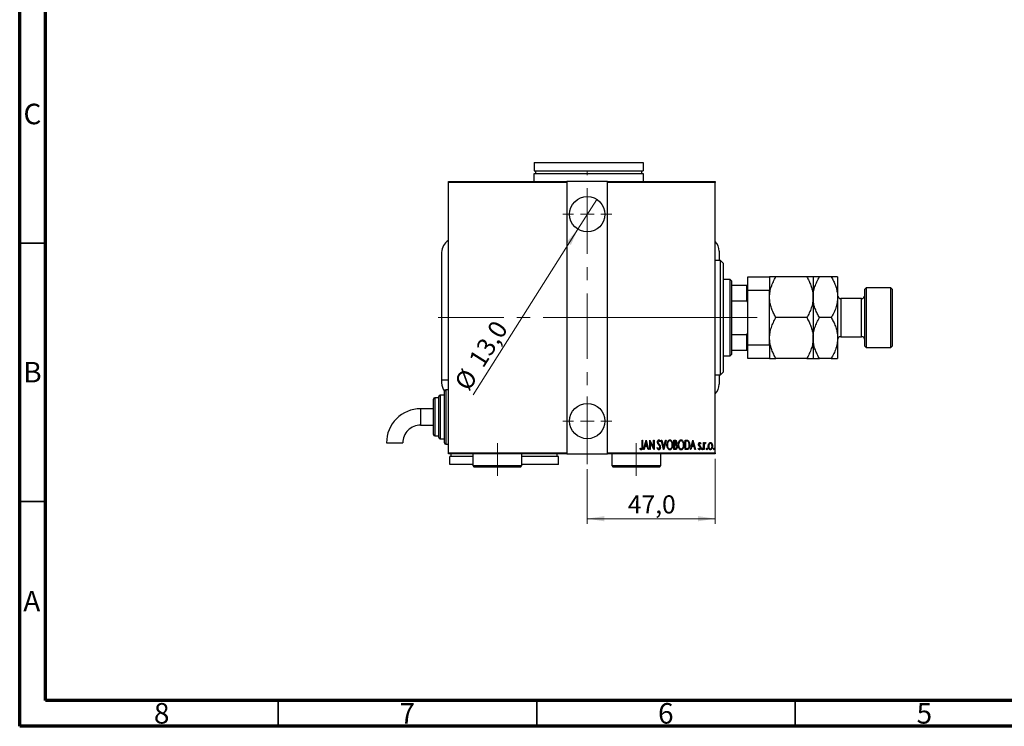
# Model space of a CAD drawing. Units: millimetres. Extents: x 15 to 421, y 5 to 292.
# Drawn here: x 15 to 205, y 5 to 142 of the extents above; entities that cross this region are included whole.
import ezdxf

# ---------------------------------------------------------------- set-up
doc = ezdxf.new("R2010")
doc.units = ezdxf.units.MM
doc.linetypes.add('CENTERX2', pattern=[20.32, 12.7, -2.54, 2.54, -2.54])
doc.styles.add('SLDTEXTSTYLE0', font='TXT', dxfattribs={"width": 0.75})
doc.dimstyles.new('SLDDIMSTYLE5', dxfattribs={"dimtxt": 3.5, "dimasz": 3.302, "dimexe": 0, "dimexo": 0.0625, "dimgap": 0.875, "dimtad": 1, "dimdec": 1, "dimlfac": 1.9, "dimrnd": 1e-09, "dimzin": 12, "dimdsep": 46, "dimtxsty": 'SLDTEXTSTYLE0', "dimsah": 1, "dimcen": 0.09, "dimadec": 0, "dimazin": 3, "dimtfac": 1, "dimtdec": 1, "dimtofl": 0, "dimtmove": 0, "dimatfit": 3, "dimfxl": 1, "dimfrac": 2, "dimtolj": 1, "dimtzin": 12, "dimarcsym": 0})
doc.dimstyles.new('SLDDIMSTYLE6', dxfattribs={"dimtxt": 3.5, "dimasz": 3.302, "dimexe": 0, "dimexo": 0.0625, "dimgap": 0.875, "dimtad": 1, "dimdec": 1, "dimlfac": 1.9, "dimrnd": 1e-09, "dimzin": 12, "dimdsep": 46, "dimtxsty": 'SLDTEXTSTYLE0', "dimblk1": 'NONE', "dimsah": 1, "dimcen": 0, "dimadec": 0, "dimazin": 3, "dimtfac": 1, "dimtdec": 1, "dimtmove": 0, "dimatfit": 3, "dimldrblk": 'NONE', "dimfxl": 1, "dimfrac": 2, "dimtolj": 1, "dimtzin": 12, "dimarcsym": 0})

# ---------------------------------------------------------------- blocks, each defined once
blk = doc.blocks.new('_D_11')
at = {"color": 7, "linetype": 'Continuous', "lineweight": 0}
for p, q in [((149.5, 56.74), (149.5, 44.17)), ((124.76, 54.74), (124.76, 44.17)), ((124.76, 45.17), (149.5, 45.17))]:
    blk.add_line(p, q, dxfattribs=at)
at = {"color": 7, "linetype": 'Continuous', "lineweight": 18}
for points in [[(124.76, 45.17), (128.06, 44.66), (128.06, 45.67)], [(149.5, 45.17), (146.2, 45.67), (146.2, 44.66)]]:
    blk.add_solid(points, dxfattribs=at)
at = {"color": 7, "linetype": 'Continuous', "lineweight": 18, "insert": (132.6, 49.68), "char_height": 3.5, "attachment_point": 1, "style": 'SLDTEXTSTYLE0'}
blk.add_mtext('47,0', dxfattribs=at)
blk = doc.blocks.new('_D_12')
at = {"color": 7, "linetype": 'Continuous', "lineweight": 0}
for q in [(126.59, 106.95), (102.68, 69.1)]:
    blk.add_line((122.93, 101.17), q, dxfattribs=at)
at = {"color": 7, "linetype": 'Continuous', "lineweight": 18}
blk.add_solid([(122.93, 101.17), (120.74, 98.65), (121.6, 98.1)], dxfattribs=at)
at = {"color": 7, "linetype": 'Continuous', "lineweight": 18, "char_height": 3.5, "attachment_point": 1, "rotation": 57.7211, "style": 'SLDTEXTSTYLE0'}
for s, insert in [('13,0', (101.65, 76)), ('%%c', (98.87, 71.51))]:
    blk.add_mtext(s, dxfattribs=dict(at, insert=insert))
blk = doc.blocks.new('_None')
blk = doc.blocks.new('SW_CENTERMARKSYMBOL_3')
at = {"color": 0, "linetype": 'Continuous', "lineweight": 18}
for p, q in [((0, 2.63), (0, 4.74)), ((-2.63, 0), (-4.74, 0)), ((0, 0), (-1.32, 0)), ((0, 0), (0, 1.32)), ((0, 0), (0, -1.32)), ((0, 0), (1.32, 0)), ((2.63, 0), (4.74, 0)), ((0, -2.63), (0, -4.74))]:
    blk.add_line(p, q, dxfattribs=at)
blk = doc.blocks.new('SW_CENTERMARKSYMBOL_4')
at = {"color": 0, "linetype": 'Continuous', "lineweight": 18}
for p, q in [((0, 2.63), (0, 4.74)), ((-2.63, 0), (-4.74, 0)), ((0, 0), (-1.32, 0)), ((0, 0), (0, 1.32)), ((0, 0), (0, -1.32)), ((0, 0), (1.32, 0)), ((2.63, 0), (4.74, 0)), ((0, -2.63), (0, -4.74))]:
    blk.add_line(p, q, dxfattribs=at)

msp = doc.modelspace()

# ---------------------------------------------------------------- linework, layer by layer
at = {"color": 7, "linetype": 'Continuous', "lineweight": 70}
for p, q in [((15, 5), (15, 292)), ((20, 10), (20, 287)), ((410, 10), (20, 10)), ((415, 5), (15, 5))]:
    msp.add_line(p, q, dxfattribs=at)
at = {"color": 7, "linetype": 'Continuous', "lineweight": 25}
for p, q in [((114.4975, 114.06), (114.4975, 112.4811)), ((114.4975, 114.06), (135.5501, 114.06)), ((114.4975, 112.4811), (135.5501, 112.4811)), ((114.7606, 112.4811), (114.7606, 111.9547)), ((135.287, 112.4811), (135.287, 111.9547)), ((135.5501, 114.06), (135.5501, 112.4811)), ((114.4975, 110.3758), (114.4975, 111.9547)), ((114.4975, 111.9547), (135.5501, 111.9547)), ((135.5501, 111.9547), (135.5501, 110.3758)), ((97.9185, 110.3758), (120.8133, 110.3758)), ((97.9185, 110.2179), (97.9185, 110.3758)), ((120.8133, 110.2179), (97.9185, 110.2179)), ((97.9185, 57.9021), (97.9185, 110.2179)), ((120.8133, 110.3758), (120.8133, 110.2179)), ((128.708, 110.3758), (120.8133, 110.3758)), ((120.8133, 110.2179), (120.8133, 57.9021)), ((128.708, 110.3758), (149.4975, 110.3758)), ((128.708, 110.2179), (128.708, 110.3758)), ((128.708, 57.9021), (128.708, 110.2179)), ((149.4975, 110.2179), (128.708, 110.2179)), ((149.4975, 110.3758), (149.4975, 110.2179)), ((149.4975, 57.9021), (149.4975, 110.2179)), ((96.6028, 96.6916), (96.6028, 71.9547)), ((150.287, 96.9113), (150.287, 95.1126)), ((150.5501, 95.1126), (149.4975, 95.1126)), ((151.0764, 94.5863), (150.5501, 95.1126)), ((150.5501, 73.0074), (150.5501, 95.1126)), ((151.0764, 94.5863), (151.0764, 73.5337)), ((152.3922, 91.4284), (151.0764, 91.4284)), ((152.6554, 91.1653), (152.3922, 91.4284)), ((152.3922, 76.6916), (152.3922, 91.4284)), ((155.8133, 91.9547), (160.0238, 91.9547)), ((155.8133, 89.3232), (155.8133, 91.9547)), ((160.0238, 91.9547), (160.0238, 89.3232)), ((167.2235, 91.9547), (161.2451, 91.9547)), ((168.4449, 91.9547), (168.4449, 88.0074)), ((171.9604, 91.9547), (169.6662, 91.9547)), ((173.1817, 91.9547), (173.1817, 88.0074)), ((152.6554, 91.1653), (152.6554, 90.3758)), ((152.6554, 90.3758), (152.6554, 87.3151)), ((152.6554, 90.3758), (155.6554, 90.3758)), ((155.6554, 87.3151), (155.6554, 90.3758)), ((155.6554, 90.3758), (155.8133, 90.3758)), ((178.708, 89.8495), (178.4449, 89.5863)), ((178.4449, 78.5337), (178.4449, 89.5863)), ((183.4449, 89.8495), (178.708, 89.8495)), ((178.708, 89.8495), (178.708, 78.2705)), ((183.708, 89.5863), (183.4449, 89.8495)), ((183.4449, 78.2705), (183.4449, 89.8495)), ((183.708, 89.5863), (183.708, 78.5337)), ((160.0238, 89.3232), (155.8133, 89.3232)), ((155.8133, 78.7968), (155.8133, 89.3232)), ((160.0238, 78.7968), (160.0238, 89.3232)), ((168.4449, 88.0074), (168.4449, 80.1126)), ((173.1817, 88.0074), (173.1817, 80.1126)), ((177.8133, 87.7442), (173.8133, 87.7442)), ((152.6554, 87.3151), (152.6554, 80.8049)), ((152.6554, 87.3151), (155.6554, 87.3151)), ((155.8133, 86.9543), (155.6554, 87.3151)), ((167.2235, 84.06), (161.2451, 84.06)), ((171.9604, 84.06), (169.6662, 84.06)), ((152.6554, 80.8049), (152.6554, 77.7442)), ((152.6554, 80.8049), (155.6554, 80.8049)), ((155.6554, 80.8049), (155.8133, 81.1657)), ((155.6554, 77.7442), (155.6554, 80.8049)), ((168.4449, 80.1126), (168.4449, 76.1653)), ((173.1817, 80.1126), (173.1817, 76.1653)), ((173.8133, 80.3758), (177.8133, 80.3758)), ((155.8133, 78.7968), (160.0238, 78.7968)), ((155.8133, 76.1653), (155.8133, 78.7968)), ((160.0238, 78.7968), (160.0238, 76.1653)), ((178.4449, 78.5337), (178.708, 78.2705)), ((178.708, 78.2705), (183.4449, 78.2705)), ((183.4449, 78.2705), (183.708, 78.5337)), ((151.0764, 76.6916), (152.3922, 76.6916)), ((152.3922, 76.6916), (152.6554, 76.9547)), ((152.6554, 77.7442), (152.6554, 76.9547)), ((152.6554, 77.7442), (155.6554, 77.7442)), ((155.8133, 77.7442), (155.6554, 77.7442)), ((160.0238, 76.1653), (155.8133, 76.1653)), ((167.2235, 76.1653), (161.2451, 76.1653)), ((171.9604, 76.1653), (169.6662, 76.1653)), ((149.4975, 73.0074), (150.5501, 73.0074)), ((150.287, 73.0074), (150.287, 71.2087)), ((150.5501, 73.0074), (151.0764, 73.5337)), ((97.9185, 71.9547), (96.6028, 71.9547)), ((96.6049, 71.9547), (96.6049, 71.4284)), ((96.0764, 60.9021), (96.0764, 68.7968)), ((97.1291, 69.06), (96.3396, 69.06)), ((97.1291, 59.8495), (97.1291, 69.8495)), ((97.9185, 70.1126), (97.3922, 70.1126)), ((95.0238, 61.4284), (95.0238, 68.2705)), ((96.0764, 68.5337), (95.287, 68.5337)), ((95.0238, 66.4284), (92.5227, 66.4284)), ((92.5227, 63.2705), (95.0238, 63.2705)), ((95.287, 61.1653), (96.0764, 61.1653)), ((85.94, 59.8456), (89.0979, 59.8457)), ((96.3396, 60.6389), (97.1291, 60.6389)), ((97.3922, 59.5863), (97.9185, 59.5863)), ((135.3747, 60.3758), (135.4691, 60.3758)), ((135.3747, 59.1503), (135.3747, 60.3758)), ((135.4691, 60.3758), (135.4691, 59.1319)), ((135.6581, 58.5337), (136.1304, 60.3758)), ((135.9123, 59.1241), (135.761, 58.5337)), ((136.3721, 59.1241), (135.9123, 59.1241)), ((136.1422, 60.0208), (135.9607, 59.313)), ((135.9607, 59.313), (136.3238, 59.313)), ((136.1304, 60.3758), (136.154, 60.3758)), ((136.3238, 59.313), (136.1422, 60.0208)), ((136.154, 60.3758), (136.6264, 58.5337)), ((136.5234, 58.5337), (136.3721, 59.1241)), ((136.8625, 60.3758), (136.8825, 60.3758)), ((136.8625, 58.5337), (136.8625, 60.3758)), ((136.8825, 60.3758), (137.5947, 58.9237)), ((136.957, 59.9824), (136.957, 58.5337)), ((137.6677, 58.5337), (136.957, 59.9824)), ((137.5947, 60.3758), (137.6891, 60.3758)), ((137.5947, 58.9237), (137.5947, 60.3758)), ((137.6891, 60.3758), (137.6891, 58.5337)), ((138.8936, 60.1112), (138.805, 59.9979)), ((139.0589, 60.3758), (139.1618, 60.3758)), ((139.5312, 58.5337), (139.0589, 60.3758)), ((139.1618, 60.3758), (139.543, 58.8887)), ((139.543, 58.8887), (139.9242, 60.3758)), ((140.0272, 60.3758), (139.5548, 58.5337)), ((139.9242, 60.3758), (140.0272, 60.3758)), ((141.515, 60.3758), (141.7217, 60.3758)), ((141.515, 58.5337), (141.515, 60.3758)), ((141.6095, 60.1869), (141.6095, 59.5964)), ((141.739, 60.1869), (141.6095, 60.1869)), ((141.6095, 59.5964), (141.6737, 59.5964)), ((141.6095, 59.4075), (141.6095, 58.7226)), ((141.6726, 59.4075), (141.6095, 59.4075)), ((143.6878, 60.3758), (143.9088, 60.3758)), ((143.6878, 58.5337), (143.6878, 60.3758)), ((143.8597, 60.1869), (143.7822, 60.1869)), ((143.7822, 60.1869), (143.7822, 58.7226)), ((144.7033, 58.5337), (145.1756, 60.3758)), ((144.9575, 59.1241), (144.8062, 58.5337)), ((145.4173, 59.1241), (144.9575, 59.1241)), ((145.1874, 60.0208), (145.0059, 59.313)), ((145.0059, 59.313), (145.369, 59.313)), ((145.1756, 60.3758), (145.1992, 60.3758)), ((145.369, 59.313), (145.1874, 60.0208)), ((145.1992, 60.3758), (145.6716, 58.5337)), ((145.5686, 58.5337), (145.4173, 59.1241)), ((146.7107, 59.7119), (146.6443, 59.5964)), ((147.2775, 59.8798), (147.372, 59.8798)), ((147.2775, 58.5337), (147.2775, 59.8798)), ((147.372, 59.8798), (147.372, 59.6817)), ((147.679, 59.8573), (147.6251, 59.7142)), ((97.9185, 57.9021), (120.8133, 57.9021)), ((97.9185, 57.7442), (97.9185, 57.9021)), ((120.8133, 57.7442), (97.9185, 57.7442)), ((98.1817, 55.6389), (98.1817, 57.2179)), ((102.6554, 57.2179), (98.1817, 57.2179)), ((98.4449, 57.2179), (98.4449, 57.7442)), ((102.6554, 57.7442), (102.6554, 55.4284)), ((112.1291, 55.4284), (112.1291, 57.7442)), ((119.2343, 57.2179), (112.1291, 57.2179)), ((118.9712, 57.2179), (118.9712, 57.7442)), ((119.2343, 55.6389), (119.2343, 57.2179)), ((120.8133, 57.9021), (120.8133, 57.7442)), ((120.8133, 57.7442), (128.708, 57.7442)), ((128.708, 57.9021), (149.4975, 57.9021)), ((128.708, 57.7442), (128.708, 57.9021)), ((149.4975, 57.7442), (128.708, 57.7442)), ((129.4975, 57.7442), (129.4975, 55.4284)), ((134.9496, 58.699), (135.0071, 58.8407)), ((135.761, 58.5337), (135.6581, 58.5337)), ((136.6264, 58.5337), (136.5234, 58.5337)), ((136.957, 58.5337), (136.8625, 58.5337)), ((137.6891, 58.5337), (137.6677, 58.5337)), ((138.2795, 58.889), (138.3718, 58.9824)), ((138.9712, 55.4284), (138.9712, 57.7442)), ((139.5548, 58.5337), (139.5312, 58.5337)), ((141.8073, 58.5337), (141.515, 58.5337)), ((141.6095, 58.7226), (141.7494, 58.7226)), ((144.0269, 58.5337), (143.6878, 58.5337)), ((143.7822, 58.7226), (143.9092, 58.7226)), ((144.8062, 58.5337), (144.7033, 58.5337)), ((145.6716, 58.5337), (145.5686, 58.5337)), ((146.2384, 58.6924), (146.3033, 58.8171)), ((147.372, 58.5337), (147.2775, 58.5337)), ((147.372, 58.9861), (147.372, 58.5337)), ((149.4975, 57.9021), (149.4975, 57.7442)), ((102.6554, 55.6389), (98.1817, 55.6389)), ((102.6554, 55.4284), (102.9185, 55.1653)), ((102.6554, 55.4284), (112.1291, 55.4284)), ((111.8659, 55.1653), (112.1291, 55.4284)), ((119.2343, 55.6389), (112.1291, 55.6389)), ((129.4975, 55.4284), (129.7606, 55.1653)), ((129.4975, 55.4284), (138.9712, 55.4284)), ((138.708, 55.1653), (138.9712, 55.4284)), ((111.8659, 55.1653), (102.9185, 55.1653)), ((138.708, 55.1653), (129.7606, 55.1653))]:
    msp.add_line(p, q, dxfattribs=at)
at = {"color": 7, "linetype": 'CENTERX2', "lineweight": 18}
for p, q in [((124.7606, 55.7442), (124.7606, 112.3758)), ((95.9185, 84.06), (130.708, 84.06)), ((118.8133, 84.06), (151.4975, 84.06)), ((154.3922, 84.06), (128.0238, 84.06)), ((150.6554, 84.06), (157.6554, 84.06)), ((107.3922, 53.4284), (107.3922, 59.7968)), ((134.2343, 53.4284), (134.2343, 59.7968))]:
    msp.add_line(p, q, dxfattribs=at)
at = {"color": 7, "linetype": 'Continuous', "lineweight": 35}
for p, q in [((20, 98.5), (15, 98.5)), ((20, 48.5), (15, 48.5)), ((65, 10), (65, 5)), ((115, 10), (115, 5)), ((165, 10), (165, 5))]:
    msp.add_line(p, q, dxfattribs=at)
at = {"color": 8, "linetype": 'Continuous', "lineweight": 25}
for p, q in [((173.8133, 87.7442), (173.8133, 80.3758)), ((177.8133, 80.3758), (177.8133, 87.7442)), ((96.3396, 69.06), (96.3396, 60.6389)), ((97.3922, 70.1126), (97.3922, 59.5863)), ((95.287, 68.5337), (95.287, 61.1653)), ((92.5227, 66.4284), (92.5227, 63.2705))]:
    msp.add_line(p, q, dxfattribs=at)
at = {"color": 7, "linetype": 'Continuous', "lineweight": 25}
for centre in [(124.7606, 104.06), (124.7606, 64.06)]:
    msp.add_circle(centre, 3.4211, dxfattribs=at)
for centre, radius, start, end in [((99.2343, 96.6916), 2.6316, 120, 180), ((147.6554, 96.9113), 2.6316, 0, 45.572996), ((173.8133, 88.3758), 0.6316, 180, 270), ((177.8133, 88.3758), 0.6316, 270, 0), ((173.8133, 79.7442), 0.6316, 90, 180), ((177.8133, 79.7442), 0.6316, 0, 90), ((99.2343, 71.4284), 2.6295, 180, 216.809503), ((147.6554, 71.2087), 2.6316, 314.427004, 0), ((96.3396, 68.7968), 0.2632, 90, 180), ((97.3922, 69.8495), 0.2632, 90, 180), ((95.287, 68.2705), 0.2632, 90, 180), ((92.5227, 59.8457), 6.5827, 90, 180.000424), ((92.5227, 59.8457), 3.4248, 90, 180.000424), ((95.287, 61.4284), 0.2632, 180, 270), ((96.3396, 60.9021), 0.2632, 180, 270), ((97.3922, 59.8495), 0.2632, 180, 270)]:
    msp.add_arc(centre, radius, start, end, dxfattribs=at)
for points, knots in [([(160.0238, 88.0074), (160.0412, 88.3506), (160.0764, 89.0443), (160.3486, 90.0539), (160.7372, 91.0302), (161.0753, 91.6456), (161.2451, 91.9547)], [0, 0, 0, 0, 0.2495773, 0.50436284, 0.75104628, 1, 1, 1, 1]), ([(161.2451, 91.9547), (161.0594, 91.9547), (160.6314, 91.9547), (160.2487, 91.9547), (160.0524, 91.9547), (160.0334, 91.9547), (160.0238, 91.9547)], [0, 0, 0, 0, 0.27370768, 0.63066038, 0.81430482, 1, 1, 1, 1]), ([(167.2235, 91.9547), (167.3712, 91.6875), (167.6673, 91.1514), (168.0279, 90.3063), (168.2982, 89.4228), (168.4287, 88.6477), (168.4407, 88.1727), (168.4449, 88.0074)], [0, 0, 0, 0, 0.21551751, 0.43222728, 0.65445923, 0.87969045, 1, 1, 1, 1]), ([(168.4449, 91.9547), (168.4448, 91.9547), (168.4438, 91.9547), (168.4031, 91.9547), (168.2538, 91.9547), (168.0152, 91.9547), (167.6791, 91.9547), (167.3863, 91.9547), (167.2235, 91.9547)], [0, 0, 0, 0, 0.01575861, 0.19859612, 0.38148318, 0.57157648, 0.76174919, 1, 1, 1, 1]), ([(168.4449, 88.0074), (168.4623, 88.3506), (168.4975, 89.0443), (168.7696, 90.0539), (169.1583, 91.0302), (169.4964, 91.6456), (169.6662, 91.9547)], [0, 0, 0, 0, 0.2495773, 0.50436284, 0.75104628, 1, 1, 1, 1]), ([(169.6662, 91.9547), (169.4555, 91.9547), (169.0164, 91.9547), (168.6467, 91.9547), (168.4704, 91.9547), (168.4534, 91.9547), (168.4449, 91.9547)], [0, 0, 0, 0, 0.31204268, 0.65057861, 0.82441132, 1, 1, 1, 1]), ([(171.9604, 91.9547), (172.108, 91.6875), (172.4041, 91.1514), (172.7647, 90.3063), (173.0351, 89.4228), (173.1655, 88.6477), (173.1775, 88.1727), (173.1817, 88.0074)], [0, 0, 0, 0, 0.21551751, 0.43222728, 0.65445923, 0.87969045, 1, 1, 1, 1]), ([(173.1817, 91.9547), (173.1813, 91.9547), (173.1791, 91.9547), (173.1308, 91.9547), (172.9275, 91.9547), (172.5385, 91.9547), (172.1236, 91.9547), (171.9604, 91.9547)], [0, 0, 0, 0, 0.0349461, 0.2130532, 0.39120742, 0.76039545, 1, 1, 1, 1]), ([(161.2451, 84.06), (161.0975, 84.3273), (160.8014, 84.8633), (160.4408, 85.7085), (160.1704, 86.5919), (160.04, 87.3671), (160.028, 87.842), (160.0238, 88.0074)], [0, 0, 0, 0, 0.21551751, 0.43222728, 0.65445923, 0.87969045, 1, 1, 1, 1]), ([(168.4449, 88.0074), (168.4274, 87.6641), (168.3922, 86.9705), (168.1201, 85.9608), (167.7314, 84.9846), (167.3933, 84.3691), (167.2235, 84.06)], [0, 0, 0, 0, 0.2495773, 0.50436284, 0.75104628, 1, 1, 1, 1]), ([(169.6662, 84.06), (169.5185, 84.3273), (169.2224, 84.8633), (168.8619, 85.7085), (168.5915, 86.5919), (168.4611, 87.3671), (168.449, 87.842), (168.4449, 88.0074)], [0, 0, 0, 0, 0.21551751, 0.43222728, 0.65445923, 0.87969045, 1, 1, 1, 1]), ([(173.1817, 88.0074), (173.1643, 87.6641), (173.1291, 86.9705), (172.8569, 85.9608), (172.4683, 84.9846), (172.1302, 84.3691), (171.9604, 84.06)], [0, 0, 0, 0, 0.2495773, 0.50436284, 0.75104628, 1, 1, 1, 1]), ([(160.0238, 80.1126), (160.0412, 80.4559), (160.0764, 81.1495), (160.3486, 82.1592), (160.7372, 83.1354), (161.0753, 83.7509), (161.2451, 84.06)], [0, 0, 0, 0, 0.2495773, 0.50436284, 0.75104628, 1, 1, 1, 1]), ([(167.2235, 84.06), (167.3712, 83.7927), (167.6673, 83.2567), (168.0279, 82.4115), (168.2982, 81.5281), (168.4287, 80.7529), (168.4407, 80.278), (168.4449, 80.1126)], [0, 0, 0, 0, 0.21551751, 0.43222728, 0.65445923, 0.87969045, 1, 1, 1, 1]), ([(168.4449, 80.1126), (168.4623, 80.4559), (168.4975, 81.1495), (168.7696, 82.1592), (169.1583, 83.1354), (169.4964, 83.7509), (169.6662, 84.06)], [0, 0, 0, 0, 0.2495773, 0.50436284, 0.75104628, 1, 1, 1, 1]), ([(171.9604, 84.06), (172.108, 83.7927), (172.4041, 83.2567), (172.7647, 82.4115), (173.0351, 81.5281), (173.1655, 80.7529), (173.1775, 80.278), (173.1817, 80.1126)], [0, 0, 0, 0, 0.21551751, 0.43222728, 0.65445923, 0.87969045, 1, 1, 1, 1]), ([(161.2451, 76.1653), (161.0975, 76.4325), (160.8014, 76.9686), (160.4408, 77.8137), (160.1704, 78.6972), (160.04, 79.4723), (160.028, 79.9473), (160.0238, 80.1126)], [0, 0, 0, 0, 0.21551751, 0.43222728, 0.65445923, 0.87969045, 1, 1, 1, 1]), ([(168.4449, 80.1126), (168.4274, 79.7694), (168.3922, 79.0757), (168.1201, 78.0661), (167.7314, 77.0898), (167.3933, 76.4744), (167.2235, 76.1653)], [0, 0, 0, 0, 0.2495773, 0.50436284, 0.75104628, 1, 1, 1, 1]), ([(169.6662, 76.1653), (169.5185, 76.4325), (169.2224, 76.9686), (168.8619, 77.8137), (168.5915, 78.6972), (168.4611, 79.4723), (168.449, 79.9473), (168.4449, 80.1126)], [0, 0, 0, 0, 0.21551751, 0.43222728, 0.65445923, 0.87969045, 1, 1, 1, 1]), ([(173.1817, 80.1126), (173.1643, 79.7694), (173.1291, 79.0757), (172.8569, 78.0661), (172.4683, 77.0898), (172.1302, 76.4744), (171.9604, 76.1653)], [0, 0, 0, 0, 0.2495773, 0.50436284, 0.75104628, 1, 1, 1, 1]), ([(160.0238, 76.1653), (160.0239, 76.1653), (160.0248, 76.1653), (160.0656, 76.1653), (160.2149, 76.1653), (160.4534, 76.1653), (160.7896, 76.1653), (161.0823, 76.1653), (161.2451, 76.1653)], [0, 0, 0, 0, 0.01575861, 0.19859612, 0.38148318, 0.57157648, 0.76174919, 1, 1, 1, 1]), ([(167.2235, 76.1653), (167.4093, 76.1653), (167.8373, 76.1653), (168.2199, 76.1653), (168.4162, 76.1653), (168.4353, 76.1653), (168.4449, 76.1653)], [0, 0, 0, 0, 0.27370768, 0.63066038, 0.81430482, 1, 1, 1, 1]), ([(168.4449, 76.1653), (168.4452, 76.1653), (168.4475, 76.1653), (168.4958, 76.1653), (168.699, 76.1653), (169.0881, 76.1653), (169.5029, 76.1653), (169.6662, 76.1653)], [0, 0, 0, 0, 0.0349461, 0.2130532, 0.39120742, 0.76039545, 1, 1, 1, 1]), ([(171.9604, 76.1653), (172.171, 76.1653), (172.6102, 76.1653), (172.9798, 76.1653), (173.1561, 76.1653), (173.1731, 76.1653), (173.1817, 76.1653)], [0, 0, 0, 0, 0.31204268, 0.65057861, 0.82441132, 1, 1, 1, 1]), ([(135.4691, 59.1319), (135.4717, 59.0035), (135.4756, 58.8115), (135.4028, 58.5962), (135.3102, 58.5002), (135.2459, 58.491), (135.2138, 58.4865)], [0, 0, 0, 0, 0.50167398, 0.75082177, 0.87563304, 1, 1, 1, 1]), ([(135.2212, 58.6754), (135.2433, 58.681), (135.2879, 58.6923), (135.3423, 58.7696), (135.3788, 58.9241), (135.3763, 59.0597), (135.3747, 59.1503)], [0, 0, 0, 0, 0.12337632, 0.24837406, 0.49799433, 1, 1, 1, 1]), ([(138.3504, 59.9931), (138.3581, 60.0863), (138.3697, 60.2261), (138.4644, 60.3614), (138.5419, 60.415), (138.5882, 60.4204), (138.6113, 60.423)], [0, 0, 0, 0, 0.49935234, 0.74933738, 0.87474309, 1, 1, 1, 1]), ([(138.4109, 59.7127), (138.3912, 59.7633), (138.3561, 59.8538), (138.3521, 59.9505), (138.3504, 59.9931)], [0, 0, 0, 0, 0.55974952, 1, 1, 1, 1]), ([(138.5884, 59.4621), (138.5517, 59.5065), (138.4863, 59.5856), (138.4339, 59.6739), (138.4109, 59.7127)], [0, 0, 0, 0, 0.56029132, 1, 1, 1, 1]), ([(138.5995, 60.2341), (138.5865, 60.2331), (138.5605, 60.2311), (138.5146, 60.205), (138.4577, 60.1312), (138.45, 60.053), (138.4449, 60.0009)], [0, 0, 0, 0, 0.12557432, 0.25150685, 0.50145772, 1, 1, 1, 1]), ([(138.4449, 60.0009), (138.4487, 59.9535), (138.4557, 59.8688), (138.4976, 59.7953), (138.5161, 59.7629)], [0, 0, 0, 0, 0.55946182, 1, 1, 1, 1]), ([(138.5161, 59.7629), (138.5425, 59.728), (138.5898, 59.6658), (138.6398, 59.6059), (138.6618, 59.5795)], [0, 0, 0, 0, 0.55993166, 1, 1, 1, 1]), ([(138.784, 59.1684), (138.7524, 59.2265), (138.696, 59.3304), (138.6213, 59.4218), (138.5884, 59.4621)], [0, 0, 0, 0, 0.5596626, 1, 1, 1, 1]), ([(138.805, 59.9979), (138.7804, 60.0541), (138.7462, 60.1323), (138.672, 60.2196), (138.6236, 60.2293), (138.5995, 60.2341)], [0, 0, 0, 0, 0.56186521, 0.78176315, 1, 1, 1, 1]), ([(138.6113, 60.423), (138.6523, 60.4131), (138.7348, 60.3932), (138.8249, 60.267), (138.8675, 60.1704), (138.8936, 60.1112)], [0, 0, 0, 0, 0.27711437, 0.55752173, 1, 1, 1, 1]), ([(138.6618, 59.5795), (138.7401, 59.4807), (138.8796, 59.3044), (138.9057, 59.0825), (138.9172, 58.985)], [0, 0, 0, 0, 0.56052254, 1, 1, 1, 1]), ([(138.8227, 58.9876), (138.8206, 59.0225), (138.8168, 59.0848), (138.794, 59.1428), (138.784, 59.1684)], [0, 0, 0, 0, 0.55979432, 1, 1, 1, 1]), ([(140.1689, 59.4466), (140.1868, 59.6533), (140.2137, 59.9634), (140.409, 60.2724), (140.5747, 60.4019), (140.6774, 60.416), (140.7287, 60.423)], [0, 0, 0, 0, 0.49981861, 0.7498787, 0.87516658, 1, 1, 1, 1]), ([(140.7375, 58.4865), (140.6864, 58.4924), (140.5841, 58.5043), (140.4145, 58.6278), (140.2768, 58.8467), (140.1826, 59.1404), (140.1735, 59.3445), (140.1689, 59.4466)], [0, 0, 0, 0, 0.12470934, 0.24959522, 0.49918873, 0.74945169, 1, 1, 1, 1]), ([(140.7335, 60.2341), (140.6917, 60.2285), (140.6079, 60.2173), (140.4706, 60.1154), (140.2998, 59.8704), (140.2779, 59.6165), (140.2633, 59.4474)], [0, 0, 0, 0, 0.12495466, 0.25033552, 0.50047188, 1, 1, 1, 1]), ([(140.2633, 59.4474), (140.2792, 59.2808), (140.3031, 59.0307), (140.4706, 58.7871), (140.609, 58.6894), (140.692, 58.68), (140.7335, 58.6754)], [0, 0, 0, 0, 0.499116032, 0.749541891, 0.874844419, 1, 1, 1, 1]), ([(140.7287, 60.423), (140.7804, 60.4174), (140.8838, 60.4062), (141.0562, 60.283), (141.1964, 60.0621), (141.289, 59.7647), (141.298, 59.5586), (141.3025, 59.4555)], [0, 0, 0, 0, 0.12476852, 0.24965132, 0.49914136, 0.74942452, 1, 1, 1, 1]), ([(141.208, 59.4558), (141.1933, 59.6245), (141.1713, 59.8776), (140.9969, 60.119), (140.8585, 60.218), (140.7751, 60.2287), (140.7335, 60.2341)], [0, 0, 0, 0, 0.49933584, 0.7495692, 0.87498062, 1, 1, 1, 1]), ([(140.7335, 58.6754), (140.7753, 58.6804), (140.8592, 58.6904), (140.9998, 58.7875), (141.1723, 59.0328), (141.1937, 59.2866), (141.208, 59.4558)], [0, 0, 0, 0, 0.12504906, 0.25041534, 0.5004166, 1, 1, 1, 1]), ([(141.3025, 59.4555), (141.298, 59.3529), (141.2891, 59.148), (141.1963, 58.8526), (141.0601, 58.6317), (140.8916, 58.5053), (140.7888, 58.4927), (140.7375, 58.4865)], [0, 0, 0, 0, 0.25058283, 0.50085739, 0.75046871, 0.87535405, 1, 1, 1, 1]), ([(141.8715, 59.3857), (141.8348, 59.3936), (141.7692, 59.4078), (141.7022, 59.4076), (141.6726, 59.4075)], [0, 0, 0, 0, 0.55924353, 1, 1, 1, 1]), ([(141.6737, 59.5964), (141.7211, 59.5971), (141.8153, 59.5985), (141.9469, 59.7208), (141.9573, 59.8418), (141.9638, 59.916)], [0, 0, 0, 0, 0.28200809, 0.5596255, 1, 1, 1, 1]), ([(141.7217, 60.3758), (141.7765, 60.3723), (141.8589, 60.3671), (141.9459, 60.2993), (142.0363, 60.1649), (142.0485, 60.0284), (142.0582, 59.9193)], [0, 0, 0, 0, 0.24997088, 0.37536857, 0.50110261, 1, 1, 1, 1]), ([(141.9638, 59.916), (141.9618, 59.9535), (141.9579, 60.0282), (141.9133, 60.1279), (141.8278, 60.1817), (141.7687, 60.1851), (141.739, 60.1869)], [0, 0, 0, 0, 0.28102249, 0.56057797, 0.77964949, 1, 1, 1, 1]), ([(141.7494, 58.7226), (141.7992, 58.7233), (141.8982, 58.7246), (142.0368, 58.8523), (142.0501, 58.9789), (142.0582, 59.0566)], [0, 0, 0, 0, 0.28204065, 0.55997715, 1, 1, 1, 1]), ([(142.1527, 59.0566), (142.1414, 58.9398), (142.1246, 58.7645), (141.9988, 58.5962), (141.8945, 58.5406), (141.8364, 58.536), (141.8073, 58.5337)], [0, 0, 0, 0, 0.49909469, 0.74899094, 0.87444953, 1, 1, 1, 1]), ([(142.0582, 59.0566), (142.0493, 59.1323), (142.0368, 59.238), (141.9512, 59.3459), (141.898, 59.3725), (141.8715, 59.3857)], [0, 0, 0, 0, 0.55800999, 0.77911529, 1, 1, 1, 1]), ([(142.0582, 59.9193), (142.0549, 59.8395), (142.0489, 59.6972), (141.9708, 59.5792), (141.9364, 59.5274)], [0, 0, 0, 0, 0.5610148, 1, 1, 1, 1]), ([(141.9364, 59.5274), (141.9779, 59.4973), (142.0608, 59.437), (142.1374, 59.2661), (142.1469, 59.1361), (142.1527, 59.0566)], [0, 0, 0, 0, 0.27960802, 0.55972364, 1, 1, 1, 1]), ([(142.3416, 59.4466), (142.3596, 59.6533), (142.3865, 59.9634), (142.5817, 60.2724), (142.7474, 60.4019), (142.8501, 60.416), (142.9014, 60.423)], [0, 0, 0, 0, 0.49981861, 0.7498787, 0.87516658, 1, 1, 1, 1]), ([(142.9103, 58.4865), (142.8591, 58.4924), (142.7568, 58.5043), (142.5872, 58.6278), (142.4496, 58.8467), (142.3554, 59.1404), (142.3462, 59.3445), (142.3416, 59.4466)], [0, 0, 0, 0, 0.12470934, 0.24959522, 0.49918873, 0.74945169, 1, 1, 1, 1]), ([(142.9062, 60.2341), (142.8644, 60.2285), (142.7806, 60.2173), (142.6434, 60.1154), (142.4725, 59.8704), (142.4507, 59.6165), (142.4361, 59.4474)], [0, 0, 0, 0, 0.12495466, 0.25033552, 0.50047188, 1, 1, 1, 1]), ([(142.4361, 59.4474), (142.452, 59.2808), (142.4759, 59.0307), (142.6434, 58.7871), (142.7817, 58.6894), (142.8647, 58.68), (142.9062, 58.6754)], [0, 0, 0, 0, 0.49911603, 0.74954189, 0.87484442, 1, 1, 1, 1]), ([(142.9014, 60.423), (142.9531, 60.4174), (143.0566, 60.4062), (143.2289, 60.283), (143.3691, 60.0621), (143.4618, 59.7647), (143.4707, 59.5586), (143.4752, 59.4555)], [0, 0, 0, 0, 0.124768515, 0.249651322, 0.499141362, 0.749424522, 1, 1, 1, 1]), ([(143.3808, 59.4558), (143.3661, 59.6245), (143.344, 59.8776), (143.1696, 60.119), (143.0313, 60.218), (142.9479, 60.2287), (142.9062, 60.2341)], [0, 0, 0, 0, 0.49933584, 0.7495692, 0.87498062, 1, 1, 1, 1]), ([(142.9062, 58.6754), (142.9481, 58.6804), (143.0319, 58.6904), (143.1725, 58.7875), (143.345, 59.0328), (143.3665, 59.2866), (143.3808, 59.4558)], [0, 0, 0, 0, 0.12504906, 0.25041534, 0.5004166, 1, 1, 1, 1]), ([(143.4752, 59.4555), (143.4708, 59.3529), (143.4619, 59.148), (143.369, 58.8526), (143.2329, 58.6317), (143.0643, 58.5053), (142.9616, 58.4927), (142.9103, 58.4865)], [0, 0, 0, 0, 0.25058283, 0.50085739, 0.75046871, 0.87535405, 1, 1, 1, 1]), ([(144.1996, 60.1352), (144.1375, 60.1536), (144.0264, 60.1864), (143.9108, 60.1867), (143.8597, 60.1869)], [0, 0, 0, 0, 0.55883282, 1, 1, 1, 1]), ([(143.9088, 60.3758), (143.9762, 60.3753), (144.0962, 60.3746), (144.207, 60.3293), (144.2557, 60.3094)], [0, 0, 0, 0, 0.560989472, 1, 1, 1, 1]), ([(144.5852, 59.4315), (144.571, 59.2312), (144.5532, 58.9806), (144.4155, 58.7164), (144.3156, 58.603), (144.1756, 58.5411), (144.0765, 58.5362), (144.0269, 58.5337)], [0, 0, 0, 0, 0.49913097, 0.62461611, 0.74971681, 0.87464858, 1, 1, 1, 1]), ([(144.4907, 59.4319), (144.4805, 59.581), (144.4661, 59.7889), (144.3437, 60.0326), (144.2475, 60.1011), (144.1996, 60.1352)], [0, 0, 0, 0, 0.55990229, 0.78050858, 1, 1, 1, 1]), ([(144.2251, 58.7695), (144.2791, 58.814), (144.3876, 58.9035), (144.4746, 59.1447), (144.4846, 59.3229), (144.4907, 59.4319)], [0, 0, 0, 0, 0.27828406, 0.55885757, 1, 1, 1, 1]), ([(144.2557, 60.3094), (144.3233, 60.2477), (144.459, 60.1239), (144.5638, 59.8067), (144.5771, 59.5738), (144.5852, 59.4315)], [0, 0, 0, 0, 0.2783662, 0.55895513, 1, 1, 1, 1]), ([(146.2856, 59.5503), (146.2918, 59.6265), (146.3012, 59.7408), (146.3758, 59.8541), (146.4398, 59.8977), (146.4777, 59.9015), (146.4967, 59.9035)], [0, 0, 0, 0, 0.499573426, 0.74964089, 0.874850745, 1, 1, 1, 1]), ([(146.3229, 59.3429), (146.3104, 59.3807), (146.2882, 59.4482), (146.2864, 59.5191), (146.2856, 59.5503)], [0, 0, 0, 0, 0.55971226, 1, 1, 1, 1]), ([(146.4642, 59.1592), (146.4323, 59.1894), (146.3754, 59.2433), (146.3389, 59.3125), (146.3229, 59.3429)], [0, 0, 0, 0, 0.56026732, 1, 1, 1, 1]), ([(146.4937, 59.7381), (146.4791, 59.7355), (146.4499, 59.7302), (146.4199, 59.6959), (146.3881, 59.6411), (146.3834, 59.5916), (146.3801, 59.557)], [0, 0, 0, 0, 0.18568416, 0.37265111, 0.56028249, 1, 1, 1, 1]), ([(146.3801, 59.557), (146.3816, 59.5333), (146.3843, 59.491), (146.4006, 59.452), (146.4078, 59.4348)], [0, 0, 0, 0, 0.55988181, 1, 1, 1, 1]), ([(146.4078, 59.4348), (146.4263, 59.4062), (146.4596, 59.355), (146.5048, 59.3141), (146.5247, 59.2961)], [0, 0, 0, 0, 0.55933473, 1, 1, 1, 1]), ([(146.5886, 59.0204), (146.5684, 59.049), (146.5323, 59.1002), (146.485, 59.1411), (146.4642, 59.1592)], [0, 0, 0, 0, 0.55934871, 1, 1, 1, 1]), ([(146.6443, 59.5964), (146.6238, 59.6309), (146.5952, 59.6789), (146.5408, 59.7289), (146.5094, 59.7351), (146.4937, 59.7381)], [0, 0, 0, 0, 0.56075628, 0.78112757, 1, 1, 1, 1]), ([(146.4967, 59.9035), (146.5242, 59.8972), (146.5795, 59.8847), (146.6504, 59.8099), (146.6878, 59.7491), (146.7107, 59.7119)], [0, 0, 0, 0, 0.27772841, 0.55839452, 1, 1, 1, 1]), ([(146.5247, 59.2961), (146.5577, 59.2649), (146.6167, 59.2093), (146.6553, 59.1383), (146.6723, 59.1071)], [0, 0, 0, 0, 0.56031028, 1, 1, 1, 1]), ([(146.6723, 59.1071), (146.685, 59.0692), (146.7075, 59.0015), (146.7097, 58.9304), (146.7107, 58.899)], [0, 0, 0, 0, 0.55969093, 1, 1, 1, 1]), ([(147.3915, 59.4481), (147.3843, 59.362), (147.3713, 59.2083), (147.3718, 59.054), (147.372, 58.9861)], [0, 0, 0, 0, 0.55985365, 1, 1, 1, 1]), ([(147.372, 59.6817), (147.397, 59.7372), (147.4319, 59.8147), (147.5142, 59.891), (147.5619, 59.8993), (147.5856, 59.9035)], [0, 0, 0, 0, 0.56046799, 0.78082813, 1, 1, 1, 1]), ([(147.569, 59.7381), (147.554, 59.7354), (147.5239, 59.7298), (147.4779, 59.688), (147.4215, 59.5975), (147.4035, 59.5079), (147.3915, 59.4481)], [0, 0, 0, 0, 0.12431549, 0.249692, 0.49966998, 1, 1, 1, 1]), ([(147.6251, 59.7142), (147.6156, 59.721), (147.5985, 59.7331), (147.578, 59.7366), (147.569, 59.7381)], [0, 0, 0, 0, 0.561072743, 1, 1, 1, 1]), ([(147.5856, 59.9035), (147.6053, 59.8993), (147.6406, 59.8919), (147.6672, 59.8679), (147.679, 59.8573)], [0, 0, 0, 0, 0.55808946, 1, 1, 1, 1]), ([(148.1513, 59.2031), (148.1557, 59.2964), (148.1635, 59.4631), (148.2332, 59.6141), (148.2639, 59.6806)], [0, 0, 0, 0, 0.56000192, 1, 1, 1, 1]), ([(148.5768, 58.5101), (148.5394, 58.5138), (148.4645, 58.5212), (148.3373, 58.606), (148.1898, 58.829), (148.1667, 59.0535), (148.1513, 59.2031)], [0, 0, 0, 0, 0.12528325, 0.25058094, 0.50076206, 1, 1, 1, 1]), ([(148.5764, 59.7381), (148.5476, 59.7348), (148.4898, 59.7282), (148.3932, 59.6606), (148.2752, 59.492), (148.2575, 59.3179), (148.2458, 59.202)], [0, 0, 0, 0, 0.12520169, 0.25055719, 0.50099345, 1, 1, 1, 1]), ([(148.2458, 59.202), (148.257, 59.087), (148.2738, 58.9145), (148.3928, 58.7479), (148.4907, 58.6848), (148.5479, 58.6785), (148.5764, 58.6754)], [0, 0, 0, 0, 0.49931521, 0.74929049, 0.87476165, 1, 1, 1, 1]), ([(148.2639, 59.6806), (148.3061, 59.7445), (148.3649, 59.8337), (148.4879, 59.8959), (148.5472, 59.9009), (148.5768, 59.9035)], [0, 0, 0, 0, 0.55866857, 0.77939552, 1, 1, 1, 1]), ([(148.9071, 59.202), (148.8952, 59.3178), (148.8774, 59.4918), (148.7595, 59.6604), (148.663, 59.728), (148.6053, 59.7348), (148.5764, 59.7381)], [0, 0, 0, 0, 0.49899538, 0.74946811, 0.87481256, 1, 1, 1, 1]), ([(148.5764, 58.6754), (148.605, 58.6785), (148.6621, 58.6848), (148.76, 58.7479), (148.879, 58.9145), (148.8959, 59.087), (148.9071, 59.202)], [0, 0, 0, 0, 0.125246008, 0.250725307, 0.50070698, 1, 1, 1, 1]), ([(148.5768, 59.9035), (148.6144, 59.8992), (148.6896, 59.8908), (148.8047, 59.8133), (148.857, 59.7316), (148.889, 59.6817)], [0, 0, 0, 0, 0.27969421, 0.55973804, 1, 1, 1, 1]), ([(149.0015, 59.2031), (148.9861, 59.0536), (148.963, 58.8293), (148.816, 58.6062), (148.6891, 58.5212), (148.6142, 58.5138), (148.5768, 58.5101)], [0, 0, 0, 0, 0.49921881, 0.7493808, 0.87472142, 1, 1, 1, 1]), ([(148.889, 59.6817), (148.9263, 59.596), (148.9931, 59.4429), (148.999, 59.2764), (149.0015, 59.2031)], [0, 0, 0, 0, 0.559328745, 1, 1, 1, 1]), ([(135.2138, 58.4865), (135.181, 58.4923), (135.1152, 58.5041), (135.0257, 58.5864), (134.9785, 58.6563), (134.9496, 58.699)], [0, 0, 0, 0, 0.27838077, 0.5586592, 1, 1, 1, 1]), ([(135.0071, 58.8407), (135.0315, 58.8126), (135.0749, 58.7624), (135.1263, 58.7204), (135.1488, 58.702)], [0, 0, 0, 0, 0.5601341, 1, 1, 1, 1]), ([(135.1488, 58.702), (135.1613, 58.6938), (135.1834, 58.6794), (135.2096, 58.6766), (135.2212, 58.6754)], [0, 0, 0, 0, 0.56037899, 1, 1, 1, 1]), ([(138.6083, 58.4865), (138.5574, 58.4995), (138.4548, 58.5257), (138.3495, 58.6889), (138.3061, 58.813), (138.2795, 58.889)], [0, 0, 0, 0, 0.2764904, 0.55718988, 1, 1, 1, 1]), ([(138.3718, 58.9824), (138.3984, 58.9111), (138.4355, 58.8117), (138.5214, 58.6985), (138.5807, 58.683), (138.6102, 58.6754)], [0, 0, 0, 0, 0.561795544, 0.782369396, 1, 1, 1, 1]), ([(138.9172, 58.985), (138.9054, 58.8774), (138.8878, 58.7158), (138.7793, 58.5579), (138.689, 58.4954), (138.6352, 58.4894), (138.6083, 58.4865)], [0, 0, 0, 0, 0.4989333, 0.74944517, 0.87484302, 1, 1, 1, 1]), ([(138.6102, 58.6754), (138.6276, 58.6771), (138.6624, 58.6806), (138.7232, 58.7163), (138.8043, 58.8113), (138.8154, 58.9171), (138.8227, 58.9876)], [0, 0, 0, 0, 0.12544271, 0.25110805, 0.50122462, 1, 1, 1, 1]), ([(143.9092, 58.7226), (143.9697, 58.7225), (144.0775, 58.7222), (144.1801, 58.7551), (144.2251, 58.7695)], [0, 0, 0, 0, 0.561018328, 1, 1, 1, 1]), ([(146.4716, 58.5101), (146.4426, 58.5143), (146.3845, 58.5228), (146.2993, 58.5882), (146.2615, 58.6529), (146.2384, 58.6924)], [0, 0, 0, 0, 0.2793902, 0.55984476, 1, 1, 1, 1]), ([(146.3033, 58.8171), (146.3256, 58.7806), (146.3566, 58.7298), (146.4189, 58.6827), (146.4523, 58.6778), (146.469, 58.6754)], [0, 0, 0, 0, 0.56021301, 0.78053889, 1, 1, 1, 1]), ([(146.469, 58.6754), (146.487, 58.6781), (146.5232, 58.6835), (146.5632, 58.7225), (146.6056, 58.7884), (146.6118, 58.8493), (146.6162, 58.892)], [0, 0, 0, 0, 0.18626013, 0.37329865, 0.56091665, 1, 1, 1, 1]), ([(146.7107, 58.899), (146.7028, 58.8147), (146.6908, 58.6881), (146.6059, 58.5642), (146.5347, 58.5165), (146.4926, 58.5122), (146.4716, 58.5101)], [0, 0, 0, 0, 0.4992862, 0.74948559, 0.87478447, 1, 1, 1, 1]), ([(146.6162, 58.892), (146.615, 58.9169), (146.6129, 58.9613), (146.596, 59.0024), (146.5886, 59.0204)], [0, 0, 0, 0, 0.56007783, 1, 1, 1, 1]), ([(146.9233, 58.6636), (146.9275, 58.7003), (146.9334, 58.7516), (146.9744, 58.8074), (147.0033, 58.8139), (147.0177, 58.8171)], [0, 0, 0, 0, 0.55947132, 0.78072947, 1, 1, 1, 1]), ([(147.0177, 58.5101), (147.0055, 58.5124), (146.9809, 58.5171), (146.9555, 58.5459), (146.9294, 58.5926), (146.9258, 58.6343), (146.9233, 58.6636)], [0, 0, 0, 0, 0.18571411, 0.37245426, 0.5601199, 1, 1, 1, 1]), ([(147.0177, 58.8171), (147.0301, 58.8149), (147.0548, 58.8104), (147.0802, 58.7814), (147.1064, 58.7347), (147.1098, 58.6929), (147.1122, 58.6636)], [0, 0, 0, 0, 0.18590271, 0.37268029, 0.56019677, 1, 1, 1, 1]), ([(147.1122, 58.6636), (147.1078, 58.6269), (147.1017, 58.5758), (147.0608, 58.5201), (147.0321, 58.5134), (147.0177, 58.5101)], [0, 0, 0, 0, 0.55961141, 0.78079128, 1, 1, 1, 1]), ([(147.7971, 58.6636), (147.8013, 58.7003), (147.8072, 58.7516), (147.8482, 58.8074), (147.8772, 58.8139), (147.8916, 58.8171)], [0, 0, 0, 0, 0.55947132, 0.78072947, 1, 1, 1, 1]), ([(147.8916, 58.5101), (147.8793, 58.5124), (147.8547, 58.5171), (147.8293, 58.5459), (147.8032, 58.5926), (147.7996, 58.6343), (147.7971, 58.6636)], [0, 0, 0, 0, 0.18571411, 0.37245426, 0.5601199, 1, 1, 1, 1]), ([(147.8916, 58.8171), (147.9039, 58.8149), (147.9286, 58.8104), (147.954, 58.7814), (147.9802, 58.7347), (147.9836, 58.6929), (147.986, 58.6636)], [0, 0, 0, 0, 0.18590271, 0.37268029, 0.56019677, 1, 1, 1, 1]), ([(147.986, 58.6636), (147.9816, 58.6269), (147.9755, 58.5758), (147.9347, 58.5201), (147.9059, 58.5134), (147.8916, 58.5101)], [0, 0, 0, 0, 0.559611413, 0.780791284, 1, 1, 1, 1]), ([(149.2141, 58.6636), (149.2183, 58.7003), (149.2242, 58.7516), (149.2652, 58.8074), (149.2942, 58.8139), (149.3086, 58.8171)], [0, 0, 0, 0, 0.55947132, 0.78072947, 1, 1, 1, 1]), ([(149.3086, 58.5101), (149.2963, 58.5124), (149.2717, 58.5171), (149.2463, 58.5459), (149.2202, 58.5926), (149.2166, 58.6343), (149.2141, 58.6636)], [0, 0, 0, 0, 0.185714105, 0.372454256, 0.560119902, 1, 1, 1, 1]), ([(149.3086, 58.8171), (149.3209, 58.8149), (149.3456, 58.8104), (149.371, 58.7814), (149.3972, 58.7347), (149.4006, 58.6929), (149.403, 58.6636)], [0, 0, 0, 0, 0.18590271, 0.37268029, 0.56019677, 1, 1, 1, 1]), ([(149.403, 58.6636), (149.3986, 58.6269), (149.3925, 58.5758), (149.3517, 58.5201), (149.3229, 58.5134), (149.3086, 58.5101)], [0, 0, 0, 0, 0.55961141, 0.78079128, 1, 1, 1, 1])]:
    msp.add_open_spline(points, degree=3, knots=knots, dxfattribs=at)

# ---------------------------------------------------------------- block references
at = {"color": 7, "linetype": 'Continuous', "lineweight": 0}
for name, p in [('SW_CENTERMARKSYMBOL_3', (124.7606, 104.06)), ('SW_CENTERMARKSYMBOL_4', (124.7606, 64.06))]:
    msp.add_blockref(name, p, dxfattribs=at)

# ---------------------------------------------------------------- texts
at = {"color": 7, "linetype": 'Continuous', "lineweight": 0, "char_height": 3.9688, "attachment_point": 2, "style": 'SLDTEXTSTYLE0'}
for s, insert in [('C', (17.4587, 125.4462)), ('B', (17.4706, 75.4958)), ('A', (17.3397, 31.1962)), ('8', (42.46, 9.4958)), ('6', (139.96, 9.4958)), ('7', (89.96, 9.4958)), ('5', (189.96, 9.4958))]:
    msp.add_mtext(s, dxfattribs=dict(at, insert=insert))

# ---------------------------------------------------------------- dimensions: what is measured, and where the dimension line sits
at = {"color": 7, "linetype": 'Continuous', "lineweight": 18}
dim = msp.add_diameter_dim_2p(p1=(126.5876, 106.9524), p2=(122.9337, 101.1676), dimstyle='SLDDIMSTYLE6', dxfattribs=at)
dim.commit()
dim.dimension.update_dxf_attribs({"geometry": '_D_12', "text_midpoint": (106.4459, 75.0653), "dimtype": 163})
dim = msp.add_linear_dim(base=(149.4975, 45.1653), p1=(124.7606, 55.7442), p2=(149.4975, 57.7442), dimstyle='SLDDIMSTYLE5', dxfattribs=at)
dim.commit()
dim.dimension.update_dxf_attribs({"geometry": '_D_11', "text_midpoint": (137.1291, 45.1653), "dimtype": 160})

doc.saveas('drawing.dxf')
